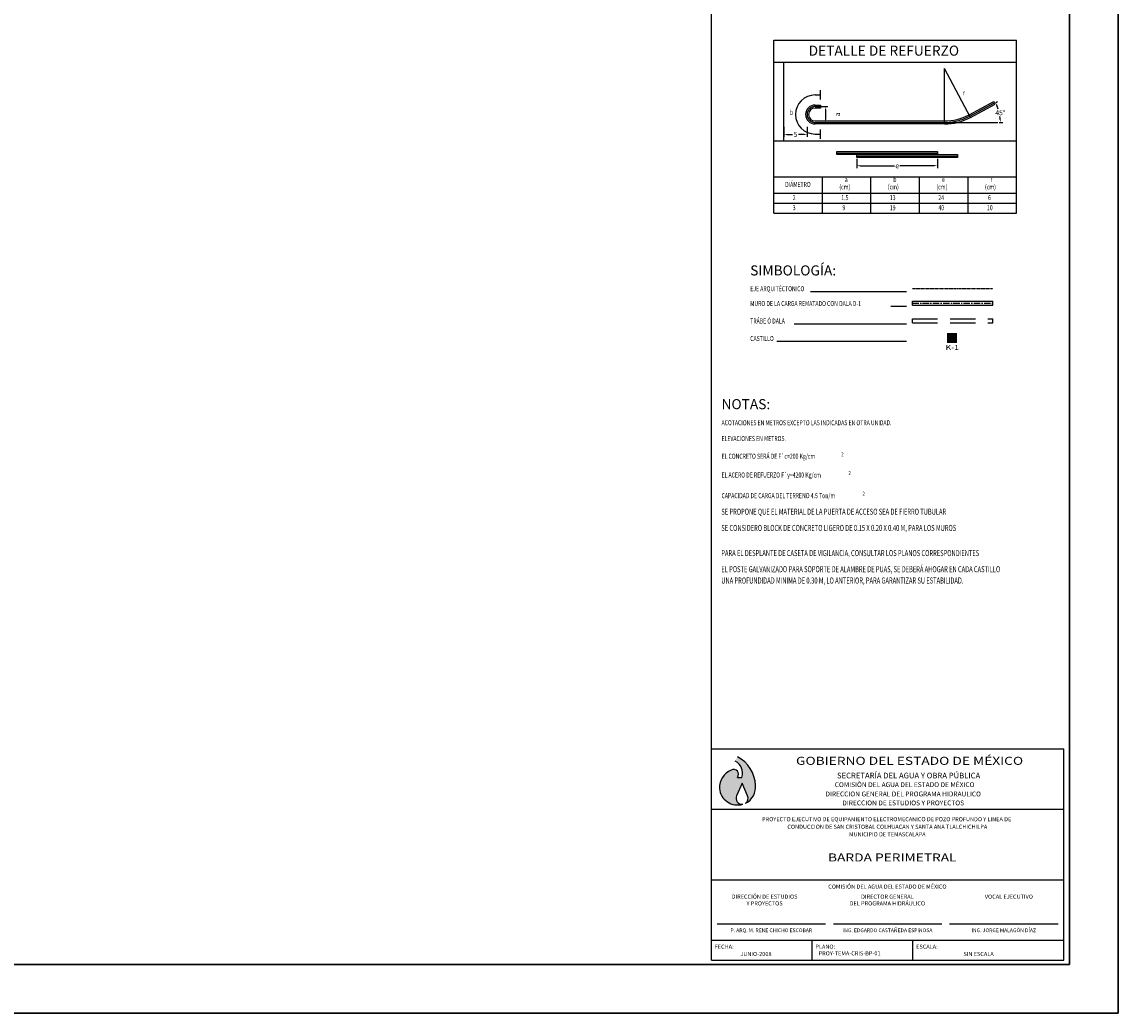
# Model space of a CAD drawing. Units: millimetres. Extents: x 697 to 3261, y 2689 to 3631.
# Drawn here: x 2057 to 2601, y 2731 to 3223 of the extents above; entities that cross this region are included whole.
import ezdxf
from ezdxf.enums import TextEntityAlignment as Align

# ---------------------------------------------------------------- set-up
doc = ezdxf.new("R2010")
doc.units = ezdxf.units.MM
doc.linetypes.add('CENTER', pattern=[50.800000000000004, 31.75, -6.35, 6.35, -6.35])
doc.linetypes.add('HIDDEN', pattern=[0.375, 0.25, -0.125])
for name, color, linetype in [('CASTILLOS', 4, 'Continuous'), ('COTA', 7, 'Continuous'), ('CUADROS', 8, 'Continuous'), ('EJE', 6, 'CENTER'), ('MARCO', 7, 'Continuous'), ('RECUBRIMIENTO', 2, 'Continuous'), ('TEX1', 7, 'Continuous'), ('TEX4', 5, 'Continuous'), ('TEX_TITULOS', 5, 'Continuous')]:
    doc.layers.add(name, color=color, linetype=linetype)
doc.layers.add('MALLA-RET-1', color=10, linetype='Continuous', lineweight=25)
doc.styles.add('100', font='ROMANS.SHX', dxfattribs={"width": 0.8, "height": 3})
doc.styles.add('R-100', font='ROMANS.shx', dxfattribs={"height": 2.5})
doc.styles.add('R-120', font='ROMANS.shx', dxfattribs={"height": 3.1})
doc.styles.add('R-80', font='ROMANS.shx', dxfattribs={"height": 2.032})
doc.styles.add('ROMANS', font='romans')
doc.styles.add('TIT', font='SAS_____.pfb', dxfattribs={"width": 1.25})
doc.dimstyles.get("Standard").update_dxf_attribs({"dimtxt": 2, "dimasz": 2, "dimexe": 0.18, "dimexo": 0.0625, "dimgap": 0.09, "dimtad": 0, "dimtih": 1, "dimtoh": 1, "dimzin": 0, "dimdsep": 46, "dimtxsty": 'ROMANS', "dimcen": 0.09, "dimclrd": 1, "dimclre": 1, "dimclrt": 2, "dimadec": 0, "dimazin": 0, "dimtfac": 1, "dimtofl": 0, "dimtmove": 0, "dimatfit": 3, "dimfxl": 0.18, "dimtolj": 1, "dimtzin": 0, "dimarcsym": 0})

# ---------------------------------------------------------------- blocks, each defined once
blk = doc.blocks.new('*D57')
at = {"layer": 'COTA', "color": 1, "linetype": 'Continuous', "lineweight": -2}
for p, q in [((2471.827932893085, 3155.237004648291), (2471.827932893085, 3150.615541389234)), ((2473.327932893085, 3151.865541389234), (2490.488647178799, 3151.865541389234)), ((2510.327932893085, 3151.865541389234), (2493.167218607371, 3151.865541389234)), ((2511.827932893085, 3155.237004648291), (2511.827932893085, 3150.615541389234))]:
    blk.add_line(p, q, dxfattribs=at)
at = {"layer": 'COTA', "color": 1, "linetype": 'Continuous'}
for points in [[(2473.327932893085, 3152.115541389234), (2473.327932893085, 3151.615541389234), (2471.827932893085, 3151.865541389234)], [(2510.327932893085, 3152.115541389234), (2510.327932893085, 3151.615541389234), (2511.827932893085, 3151.865541389234)]]:
    blk.add_solid(points, dxfattribs=at)
at = {"layer": 'DEFPOINTS', "color": 0, "linetype": 'Continuous'}
for p in [(2471.827932893085, 3155.862004648291), (2511.827932893085, 3155.862004648291), (2511.827932893085, 3151.865541389234)]:
    blk.add_point(p, dxfattribs=at)
at = {"layer": 'COTA', "color": 2, "linetype": 'Continuous', "insert": (2491.827932893085, 3151.865541389234), "char_height": 2.5, "attachment_point": 5, "style": 'ROMANS'}
blk.add_mtext('\\A1;e', dxfattribs=at)
blk = doc.blocks.new('*D58')
at = {"layer": 'COTA', "color": 1, "linetype": 'Continuous', "lineweight": -2}
for p, q in [((2454.300399816244, 3181.241140607661), (2457.425454393967, 3181.241140607661)), ((2456.175454393967, 3179.741140607661), (2456.175454393967, 3174.827417049898)), ((2454.300399816244, 3173.327417049898), (2457.425454393967, 3173.327417049898))]:
    blk.add_line(p, q, dxfattribs=at)
at = {"layer": 'COTA', "color": 1, "linetype": 'Continuous'}
for points in [[(2455.925454393967, 3179.741140607661), (2456.425454393967, 3179.741140607661), (2456.175454393967, 3181.241140607661)], [(2455.925454393967, 3174.827417049898), (2456.425454393967, 3174.827417049898), (2456.175454393967, 3173.327417049898)]]:
    blk.add_solid(points, dxfattribs=at)
at = {"layer": 'DEFPOINTS', "color": 0, "linetype": 'Continuous'}
for p in [(2453.675399816244, 3181.241140607661), (2453.675399816244, 3173.327417049898), (2456.175454393967, 3173.327417049898)]:
    blk.add_point(p, dxfattribs=at)
at = {"layer": 'COTA', "color": 2, "linetype": 'Continuous', "insert": (2462.112954393966, 3177.28427882878), "char_height": 2.5, "attachment_point": 5, "rotation": 90, "style": 'ROMANS'}
blk.add_mtext('\\A1;a', dxfattribs=at)
blk = doc.blocks.new('*D59')
at = {"layer": 'COTA', "color": 1, "linetype": 'Continuous', "lineweight": -2}
for p, q in [((2540.713272604588, 3183.31775917403), (2541.654080568082, 3183.818302952082)), ((2542.417976110669, 3173.327417049897), (2544.271170847765, 3173.327417049897))]:
    blk.add_line(p, q, dxfattribs=at)
for start, end in [(18.49564082094136, 23.93776074796516), (4.076827732709355, 8.01225237372671)]:
    blk.add_arc((2521.935707403447, 3173.327417049897), 21.08546344431794, start, end, dxfattribs=at)
at = {"layer": 'COTA', "color": 1, "linetype": 'Continuous'}
for points in [[(2540.982797510958, 3181.773218774618), (2541.432285639501, 3181.992217455663), (2540.550545532095, 3183.231182500768)], [(2543.217658355534, 3174.835360238248), (2542.717974753487, 3174.817575473829), (2543.021170847764, 3173.327417049898)]]:
    blk.add_solid(points, dxfattribs=at)
at = {"layer": 'DEFPOINTS', "color": 0, "linetype": 'Continuous'}
for p in [(2540.161505086596, 3183.024198948373), (2541.910858840737, 3180.079460719704), (2515.248609981166, 3173.327417049897), (2527.839264439082, 3176.468322375139), (2541.792976110669, 3173.327417049897)]:
    blk.add_point(p, dxfattribs=at)
at = {"layer": 'COTA', "color": 2, "linetype": 'Continuous', "insert": (2543.038424402546, 3178.141411439546), "char_height": 2.5, "attachment_point": 5, "style": 'ROMANS'}
blk.add_mtext('\\A1;45°', dxfattribs=at)
blk = doc.blocks.new('*D60')
at = {"layer": 'COTA', "color": 1, "linetype": 'Continuous', "lineweight": -2}
for p, q in [((2435.535372130859, 3171.166764009559), (2435.535372130859, 3166.144518809754)), ((2447.132709861241, 3171.166764009559), (2447.132709861241, 3166.144518809754)), ((2437.035372130859, 3167.394518809754), (2439.875707662717, 3167.394518809754)), ((2445.632709861241, 3167.394518809754), (2442.792374329384, 3167.394518809754))]:
    blk.add_line(p, q, dxfattribs=at)
at = {"layer": 'COTA', "color": 1, "linetype": 'Continuous'}
for points in [[(2437.035372130859, 3167.644518809754), (2437.035372130859, 3167.144518809754), (2435.535372130859, 3167.394518809754)], [(2445.632709861241, 3167.644518809754), (2445.632709861241, 3167.144518809754), (2447.132709861241, 3167.394518809754)]]:
    blk.add_solid(points, dxfattribs=at)
at = {"layer": 'DEFPOINTS', "color": 0, "linetype": 'Continuous'}
for p in [(2435.535372130859, 3171.791764009559), (2447.132709861241, 3171.791764009559), (2447.132709861241, 3167.394518809754)]:
    blk.add_point(p, dxfattribs=at)
at = {"layer": 'COTA', "color": 2, "linetype": 'Continuous', "insert": (2441.33404099605, 3167.394518809754), "char_height": 2.5, "attachment_point": 5, "style": 'ROMANS'}
blk.add_mtext('\\A1;5', dxfattribs=at)

msp = doc.modelspace()

# ---------------------------------------------------------------- hatches: boundary and pattern name
at = {"layer": 'CASTILLOS', "linetype": 'Continuous'}
msp.add_hatch(color=4, dxfattribs=at).paths.add_polyline_path([(2516.496885506851, 3068.856730608222), (2516.496885506851, 3063.856730608222), (2521.496885506851, 3063.856730608222), (2521.496885506851, 3068.856730608222)])
at = {"layer": 'MARCO'}
h = msp.add_hatch(color=55, dxfattribs=at)
edge = h.paths.add_edge_path()
edge.add_ellipse((2412.554585965178, 2843.501455900912), major_axis=(6.420982360790853, 6.420982360790853), ratio=0.9999999999806659, start_angle=140.6026220022904, end_angle=241.248874462158, ccw=False)
edge.add_ellipse((2413.066766205421, 2842.946289639176), major_axis=(-6.75653901533295, 6.75653901533295), ratio=0.9999999999984871, start_angle=-22.64848401775788, end_angle=46.987347539666985, ccw=False)
edge.add_ellipse((2410.608759091821, 2849.65599461198), major_axis=(1.718855149443675, 1.718855149443675), ratio=0.9999999999962349, start_angle=277.0355750949902, end_angle=433.9252856517959, ccw=False)
edge.add_line((2412.525206757363, 2848.160616934952), (2414.641886645116, 2848.1606168977))
edge.add_ellipse((2408.655288731566, 2850.35774354376), major_axis=(-4.509252713570597, 4.509252713570597), ratio=0.9999999999657, start_angle=204.8464818448081, end_angle=289.5825841720416)
edge.add_line((2411.392378844673, 2856.117522860366), (2412.495399953509, 2858.362364290004))
edge.add_ellipse((2404.571947482126, 2843.405590592838), major_axis=(11.96842050015952, 11.96842050015952), ratio=0.9999999999919701, start_angle=318.06851431826766, end_angle=377.0872902299509, ccw=False)
edge.add_ellipse((2412.616881987316, 2843.316322860728), major_axis=(6.302054767212047, 6.302054767212047), ratio=0.9999999999709757, start_angle=251.2087689764635, end_angle=321.41197579194113, ccw=False)
edge.add_ellipse((2414.803494859548, 2837.709762143624), major_axis=(2.094160381937849, 2.094160381937849), ratio=0.9999999999138277, start_angle=261.209075789492, end_angle=341.5769211567166)
edge.add_line((2417.452147050531, 2839.034774212121), (2414.761594043407, 2845.347726980179))
edge.add_line((2414.761594043523, 2845.347726980412), (2412.043952786832, 2839.03477430665))
edge.add_ellipse((2414.742534919121, 2837.751006069315), major_axis=(2.113102743701135, 2.113102743701134), ratio=0.9999999999628238, start_angle=109.5586542860109, end_angle=231.7820536992867)

# ---------------------------------------------------------------- linework, layer by layer
at = {"layer": 'COTA', "color": 1, "linetype": 'Continuous'}
for p, q in [((2528.191536709871, 3175.806201353546), (2515.248609981165, 3200.133361276803)), ((2515.248609981165, 3172.577417049898), (2515.248609981165, 3200.133361276803)), ((2451.046291211644, 3186.991140607645), (2453.675399816244, 3186.991140607645)), ((2453.675399816244, 3184.691064660462), (2453.675399816244, 3189.291216554828)), ((2515.248609981165, 3173.327417049898), (2541.79297611067, 3173.327417049898)), ((2453.675399816244, 3165.27734110273), (2453.675399816244, 3169.877492997095)), ((2451.046291211644, 3167.577417049912), (2453.675399816244, 3167.577417049912)), ((2448.76709615181, 3089.402163427105), (2496.361245486706, 3089.402163427105)), ((2488.612691816149, 3082.05005553837), (2496.361245486706, 3082.05005553837)), ((2440.564663998155, 3073.361199253855), (2496.361245486706, 3073.361199253854)), ((2432.06927973746, 3064.672345732026), (2496.361245486706, 3064.672345732026))]:
    msp.add_line(p, q, dxfattribs=at)
at = {"layer": 'COTA', "color": 4, "linetype": 'Continuous'}
for p, q in [((2451.046303724117, 3181.991140607661), (2453.675399816244, 3181.991140607661)), ((2453.675399816244, 3180.491140607661), (2451.046303724117, 3180.491140607661)), ((2453.675399816244, 3181.991140607661), (2453.675399816244, 3180.491140607661)), ((2527.486992168294, 3177.130443396729), (2539.809232815807, 3183.686319969966)), ((2528.191536709871, 3175.806201353546), (2540.513777357384, 3182.362077926783)), ((2540.513777357384, 3182.362077926783), (2539.809232815807, 3183.686319969966)), ((2451.046303724117, 3174.077417049898), (2515.248609981165, 3174.077417049898)), ((2515.248609981165, 3172.577417049898), (2451.046303724117, 3172.577417049898)), ((2461.827932893085, 3157.362004648291), (2461.827932893085, 3158.862004648291)), ((2461.827932893085, 3158.862004648291), (2511.827932893085, 3158.862004648291)), ((2511.827932893085, 3157.362004648291), (2461.827932893085, 3157.362004648291)), ((2471.827932893085, 3157.362004648291), (2521.827932893085, 3157.362004648291)), ((2471.827932893085, 3155.862004648291), (2471.827932893085, 3157.362004648291)), ((2511.827932893085, 3158.862004648291), (2511.827932893085, 3157.362004648291)), ((2521.827932893085, 3157.362004648291), (2521.827932893085, 3155.862004648291)), ((2521.827932893085, 3155.862004648291), (2471.827932893085, 3155.862004648291)), ((2499.361245486706, 3082.553623286901), (2499.361245486706, 3084.553623286901)), ((2539.361245486706, 3082.553623286901), (2539.361245486706, 3084.553623286901))]:
    msp.add_line(p, q, dxfattribs=at)
at = {"layer": 'COTA', "color": 1, "linetype": 'CENTER', "ltscale": 15}
msp.add_line((2527.839264439082, 3176.468322375139), (2540.161505086596, 3183.024198948373), dxfattribs=at)
at = {"layer": 'COTA', "color": 1, "linetype": 'CENTER', "ltscale": 0.01}
msp.add_line((2499.361245486706, 3090.905731175636), (2539.361245486706, 3090.905731175636), dxfattribs=at)
at = {"layer": 'COTA', "color": 4, "linetype": 'Continuous', "ltscale": 50}
for p, q in [((2499.361245486706, 3084.553623286901), (2539.361245486706, 3084.553623286901)), ((2499.361245486706, 3082.553623286901), (2539.361245486706, 3082.553623286901))]:
    msp.add_line(p, q, dxfattribs=at)
at = {"layer": 'COTA', "color": 1, "linetype": 'CENTER', "ltscale": 0.1}
msp.add_line((2499.361245486706, 3083.553623286901), (2539.361245486706, 3083.553623286901), dxfattribs=at)
at = {"layer": 'COTA', "color": 2, "linetype": 'HIDDEN', "ltscale": 50}
for p, q in [((2499.361245486706, 3075.864767002385), (2539.361245486706, 3075.864767002385)), ((2499.361245486706, 3073.864767002385), (2499.361245486706, 3075.864767002385)), ((2539.361245486706, 3073.864767002385), (2539.361245486706, 3075.864767002385)), ((2499.361245486706, 3073.864767002385), (2539.361245486706, 3073.864767002385))]:
    msp.add_line(p, q, dxfattribs=at)
at = {"layer": 'COTA', "color": 1, "linetype": 'Continuous'}
msp.add_arc((2451.046315503013, 3177.284278828778), 9.706861778896569, 90.00014338238347, 269.9998566176165, dxfattribs=at)
at = {"layer": 'COTA', "color": 4, "linetype": 'Continuous'}
for centre, radius, start, end in [((2451.046315503013, 3177.284278828778), 4.706861778896569, 90.00014338238347, 269.9998566176165), ((2451.046315503013, 3177.284278828778), 3.206861778896569, 90.00014338238347, 269.9998566176165), ((2515.248609981165, 3200.133361276803), 26.05594422690547, 270, 298.0145884806888), ((2515.248609981165, 3200.133361276803), 27.55594422690547, 270, 298.0145884806888)]:
    msp.add_arc(centre, radius, start, end, dxfattribs=at)
at = {"layer": 'COTA', "color": 1, "linetype": 'CENTER', "ltscale": 15}
for centre, radius, start, end in [((2451.046315503013, 3177.284278828778), 3.956861778896569, 90.00014338238347, 269.9998566176165), ((2515.248609981165, 3200.133361276803), 26.80594422690547, 270, 298.0145884806888)]:
    msp.add_arc(centre, radius, start, end, dxfattribs=at)
at = {"layer": 'COTA', "color": 1, "linetype": 'Continuous'}
for points in [[(2452.175399816244, 3187.241140607645), (2452.175399816244, 3186.741140607645), (2453.675399816244, 3186.991140607645)], [(2452.175399816244, 3167.827417049912), (2452.175399816244, 3167.327417049912), (2453.675399816244, 3167.577417049912)]]:
    msp.add_solid(points, dxfattribs=at)
at = {"layer": 'CUADROS', "color": 2, "linetype": 'Continuous'}
for p, q in [((2454.645832130859, 3128.276288132904), (2454.645832130859, 3146.253594940978)), ((2478.756292130859, 3128.276288132904), (2478.756292130859, 3146.253594940978)), ((2502.866752130859, 3128.276288132904), (2502.866752130859, 3146.253594940978)), ((2526.977212417933, 3128.276288132904), (2526.977212417933, 3146.253594940978)), ((2430.535372130859, 3133.276288132904), (2551.087672417932, 3133.276288132904))]:
    msp.add_line(p, q, dxfattribs=at)
at = {"layer": 'EJE', "color": 1, "linetype": 'CENTER', "ltscale": 15}
for p, q in [((2451.046303724117, 3181.241140607661), (2453.675399816244, 3181.241140607661)), ((2451.046303724117, 3173.327417049898), (2515.248609981165, 3173.327417049898))]:
    msp.add_line(p, q, dxfattribs=at)
at = {"layer": 'EJE', "color": 1, "linetype": 'CENTER', "ltscale": 50}
for p, q in [((2461.827932893085, 3158.112004648291), (2511.827932893085, 3158.112004648291)), ((2471.827932893085, 3156.612004648291), (2521.827932893085, 3156.612004648291))]:
    msp.add_line(p, q, dxfattribs=at)
at = {"layer": 'MALLA-RET-1', "color": 2}
for p, q in [((2430.535372130859, 3128.276288132904), (2430.535372130859, 3214.253594940979)), ((2430.53537213086, 3214.253594940978), (2551.087672417932, 3214.253594940978)), ((2551.087672417932, 3128.276288132904), (2551.087672417932, 3214.253594940978)), ((2430.535372130859, 3203.253594940978), (2551.087672417932, 3203.253594940978)), ((2435.535372130859, 3164.253594940978), (2435.535372130859, 3203.253594940978)), ((2430.535372130859, 3164.253594940978), (2551.087672417932, 3164.253594940978)), ((2430.535372130859, 3146.253594940978), (2551.087672417932, 3146.253594940978)), ((2430.535372130859, 3138.276288132904), (2551.087672417932, 3138.276288132904)), ((2430.535372130859, 3128.276288132904), (2551.087672417932, 3128.276288132904)), ((2399.523154024037, 2757.347727270286), (2399.523155861886, 2862.347727241182)), ((2399.523155861886, 2862.347727241182), (2574.523155865088, 2862.347724178062)), ((2574.523154027006, 2757.347724207166), (2574.523155864797, 2862.347724178062)), ((2399.523155336969, 2832.347727248865), (2574.523155339531, 2832.34772418691)), ((2399.523154722937, 2797.302050911543), (2574.523154726138, 2797.302047847725)), ((2399.523154198893, 2767.347727267492), (2574.52315420192, 2767.347724204139)), ((2399.523154024037, 2757.347727270286), (2574.523154026599, 2757.347724205769))]:
    msp.add_line(p, q, dxfattribs=at)
at = {"layer": 'MALLA-RET-1', "color": 5}
for p, q in [((2449.523154024387, 2757.347726395075), (2449.523154199766, 2767.347726391583)), ((2499.523154025493, 2757.347725520098), (2499.523154200756, 2767.347725517071))]:
    msp.add_line(p, q, dxfattribs=at)
at = {"layer": 'MALLA-RET-1', "color": 2}
msp.add_lwpolyline([(2399.523155861886, 2862.347625892098), (2399.523155861886, 3606.995656214376)], dxfattribs=at)
at = {"layer": 'MARCO', "color": 3, "lineweight": 30}
for p, q in [((2601.486821669273, 2731.111411841774), (2601.486821669273, 3631.111411841774)), ((2577.371066042225, 2755.227167468705), (2577.371066042225, 3606.995656214376)), ((1425.602577296205, 2755.227167468705), (2577.371066042225, 2755.227167468705)), ((1401.486821669273, 2731.111411841774), (2601.486821669273, 2731.111411841774))]:
    msp.add_line(p, q, dxfattribs=at)
at = {"layer": 'MARCO', "color": 55}
for p, q in [((2412.525206757305, 2848.160616934952), (2414.641886644941, 2848.160616897467)), ((2414.761594043407, 2845.347726979713), (2412.043952786774, 2839.034774306418)), ((2417.452147050531, 2839.034774212121), (2414.761594043407, 2845.347726979713))]:
    msp.add_line(p, q, dxfattribs=at)
at = {"layer": 'MARCO', "color": 1, "linetype": 'Continuous'}
for p, q in [((2402.382498656635, 2775.382463241416), (2456.225074171091, 2775.382462298685)), ((2460.101866583808, 2775.382462231164), (2513.944442098032, 2775.382461289131)), ((2517.82123451069, 2775.382461220446), (2571.663810025205, 2775.382460278181))]:
    msp.add_line(p, q, dxfattribs=at)
at = {"layer": 'MARCO', "color": 55}
for centre, major_axis, ratio, start_param, end_param in [((2404.571947482185, 2843.405590593073), (11.96842050015952, 11.96842050015952), 0.9999999999919705, 5.551342821780497, 6.581414781936088), ((2410.608759091763, 2849.655994612214), (1.718855149443674, 1.718855149443674), 0.9999999999962359, 4.835182930563581, 7.573424942280747), ((2408.655288731567, 2850.35774354446), (-4.509252713570596, 4.509252713570596), 0.9999999999657003, 3.57524556931869, 5.054169550235743), ((2413.06676620542, 2842.946289639411), (-6.756539015332945, 6.756539015332945), 0.9999999999984874, -0.3952906166951882, 0.8200839213460451), ((2412.554585965236, 2843.501455901147), (6.42098236079086, 6.420982360790858), 0.9999999999806649, 2.453978690876989, 4.210587176095122), ((2412.616881987375, 2843.316322861428), (6.302054767212047, 6.302054767212046), 0.9999999999709758, 4.384420128521072, 5.609697232909682), ((2414.742534919178, 2837.751006069317), (2.113102743701135, 2.113102743701134), 0.9999999999628238, 1.912159241345088, 4.045359984086856), ((2414.803494859609, 2837.709762143859), (2.094160381937849, 2.094160381937849), 0.9999999999138277, 4.558958408618043, 5.961641923009783)]:
    msp.add_ellipse(centre, major_axis=major_axis, ratio=ratio, start_param=start_param, end_param=end_param, dxfattribs=at)

# ---------------------------------------------------------------- texts
at = {"layer": 'MARCO', "color": 5, "style": 'R-120', "oblique": 359.9999999575762, "width": 1.250000000644784}
msp.add_text('GOBIERNO DEL ESTADO DE MÉXICO', height=3.999999998632436, rotation=359.9999989331477, dxfattribs=at).set_placement((2497.95593633957, 2854.363152447111), align=Align.CENTER)
at = {"layer": 'MARCO', "color": 4, "style": 'R-100', "oblique": 359.9999999565952}
msp.add_text('SECRETARÍA DEL AGUA Y OBRA PÚBLICA ', height=2.799999999090641, rotation=359.9999989331477, dxfattribs=at).set_placement((2497.895106984072, 2847.640754932725), align=Align.CENTER)
at = {"layer": 'MARCO', "color": 3}
for s, height, rotation, style, oblique, p in [('COMISIÒN DEL AGUA DEL ESTADO DE MÈXICO', 2.39999999908359, 359.9999989331477, 'R-100', 359.999999957004, (2495.499767798584, 2843.32546301135)), ('DIRECCION GENERAL DEL PROGRAMA HIDRAULICO', 2.39999999908359, 359.9999989331477, 'R-100', 359.999999957004, (2494.788110396245, 2838.7051507134)), ('DIRECCION DE ESTUDIOS Y PROYECTOS', 2.39999999908359, 359.9999989331477, 'R-100', 359.999999957004, (2494.788110396245, 2834.262564947085)), ('COMISIÓN DEL AGUA DEL ESTADO DE MÉXICO', 2.031999999533197, 359.9999989331477, 'R-80', 359.999999958333, (2486.929506846241, 2792.900077780663)), ('DIRECCIÓN DE ESTUDIOS', 2.031999999533197, 359.9999989331477, 'R-80', 359.999999958333, (2425.953145460112, 2787.914657395986)), ('DEL PROGRAMA HIDRÁULICO', 2.031999999533197, 359.9999989331477, 'R-80', 359.9999999566435, (2486.929506700198, 2784.548759500916)), ('DIRECTOR GENERAL', 2.03199999905384, 359.9999989331477, 'R-80', 359.9999999566435, (2486.929506759104, 2787.914656328923)), ('VOCAL EJECUTIVO', 2.031999999533197, 359.9999990655467, 'R-80', 9.004565093562178e-08, (2547.267178583078, 2787.914655272571)), ('Y PROYECTOS', 2.031999999533197, 359.9999989331477, 'R-80', 359.999999958333, (2425.953145401148, 2784.548760567979))]:
    msp.add_text(s, height=height, rotation=rotation, dxfattribs=dict(at, style=style, oblique=oblique)).set_placement(p, align=Align.CENTER)
at = {"layer": 'MARCO', "color": 2, "style": 'R-80'}
for s, rotation, oblique, p in [('PROYECTO EJECUTIVO DE EQUIPAMIENTO ELECTROMECANICO DE POZO PROFUNDO Y LINEA DE ', 359.9999989331477, 359.9999999566435, (2486.888353908554, 2826.35455280631)), ('CONDUCCION DE SAN CRISTOBAL COLHUACAN Y SANTA ANA TLALCHICHILPA', 359.9999989331477, 359.999999958333, (2486.888353842837, 2822.60446902942)), ('MUNICIPIO DE TEMASCALAPA', 359.9999990655467, 9.173517945271215e-08, (2486.888353777354, 2818.854385252298))]:
    msp.add_text(s, height=2.031999999498938, rotation=rotation, dxfattribs=dict(at, oblique=oblique)).set_placement(p, align=Align.CENTER)
for s, height, rotation, oblique, p in [('P. ARQ. M. RENE CHICHO ESCOBAR', 1.840376025880852, 359.9999990655467, 9.032119052676535e-08, (2429.303786358508, 2772.205916803518)), ('ING. EDGARDO CASTAÑEDA ESPINOSA', 1.840376025880852, 359.9999990655467, 9.032119052676535e-08, (2487.023154285448, 2772.2059157928)), ('ING. JORGE MALAGÓN DÍAZ', 1.840376025401495, 359.9999989331477, 359.9999999569191, (2544.742522212563, 2772.205914783479))]:
    msp.add_text(s, height=height, rotation=rotation, dxfattribs=dict(at, oblique=oblique)).set_placement(p, align=Align.MIDDLE_CENTER)
at = {"layer": 'MARCO', "color": 3, "style": 'R-80'}
for s, rotation, oblique, p in [('FECHA:', 359.9999990655467, 9.004565093562178e-08, (2401.192948490617, 2763.081878053677)), ('PLANO:', 359.9999989331477, 359.9999999566435, (2451.192948491606, 2763.081877178001)), ('ESCALA:', 359.9999990655467, 9.004565093562178e-08, (2501.192948492479, 2763.081876303257))]:
    msp.add_text(s, height=2.031999999533197, rotation=rotation, dxfattribs=dict(at, oblique=oblique)).set_placement(p)
at = {"layer": 'MARCO', "color": 2, "style": 'R-80'}
for s, rotation, oblique, p in [('JUNIO-2008', 359.9999990655467, 9.004565093562178e-08, (2413.926174135765, 2759.441792528565)), ('PROY-TEMA-CRIS-BP-01', 359.9999990655467, 9.004565093562178e-08, (2452.775682542127, 2759.755009319588)), ('SIN ESCALA', 359.9999989331477, 359.999999958333, (2524.708870471167, 2759.441790589784))]:
    msp.add_text(s, height=2.031999999533197, rotation=rotation, dxfattribs=dict(at, oblique=oblique)).set_placement(p)
at = {"layer": 'RECUBRIMIENTO', "style": '100', "width": 0.7}
for s, p in [('SE PROPONE QUE EL MATERIAL DE LA PUERTA DE ACCESO SEA DE FIERRO TUBULAR', (2404.478866759449, 2978.579332756856)), ('SE CONSIDERO BLOCK DE CONCRETO LIGERO DE 0.15 X 0.20 X 0.40 M, PARA LOS MUROS', (2404.478866759449, 2970.506275594571)), ('PARA EL DESPLANTE DE CASETA DE VIGILANCIA, CONSULTAR LOS PLANOS CORRESPONDIENTES', (2404.478866759449, 2958.008386757755)), ('EL POSTE GALVANIZADO PARA SOPORTE DE ALAMBRE DE PUAS, SE DEBERÁ AHOGAR EN CADA CASTILLO', (2404.478866759449, 2950.012450852445)), ('UNA PROFUNDIDAD MINIMA DE 0.30 M, LO ANTERIOR, PARA GARANTIZAR SU ESTABILIDAD.', (2404.478866759449, 2944.391398830969))]:
    msp.add_text(s, height=3, dxfattribs=at).set_placement(p)
at = {"layer": 'TEX1', "color": 2}
for s, height, style, width, p in [('r', 2.49999991477273, 'ROMANS', 0.75, (2524.412288727847, 3186.743561434169)), ('b', 2.49999991477273, 'ROMANS', 0.75, (2438.518724462672, 3177.065179593272)), ('b', 2.49999991477273, 'ROMANS', 0.75, (2489.884215654687, 3143.771981349616)), ('DIÁMETRO', 2.49999991477273, 'ROMANS', 0.75, (2436.15049692204, 3141.317424771127)), ('(cm)', 2.49999991477273, 'ROMANS', 0.75, (2463.067221691432, 3140.090147863226)), ('a', 2.49999991477273, 'ROMANS', 0.75, (2465.773755654687, 3143.771981349616)), ('(cm)', 2.49999991477273, 'ROMANS', 0.75, (2487.177681691433, 3140.090147863226)), ('(cm)', 2.49999991477273, 'ROMANS', 0.75, (2511.288141691432, 3140.090147863226)), ('e', 2.49999991477273, 'ROMANS', 0.75, (2513.994675654687, 3143.771981349616)), ('(cm)', 2.49999991477273, 'ROMANS', 0.75, (2535.398601978505, 3140.090147863226)), ('r', 2.49999991477273, 'ROMANS', 0.75, (2538.10513594176, 3143.771981349616)), ('2', 2.49999991477273, 'ROMANS', 0.75, (2439.937503125884, 3134.770620918146)), ('1.5', 2.49999991477273, 'ROMANS', 0.75, (2464.047963125884, 3134.770620918146)), ('13', 2.49999991477273, 'ROMANS', 0.75, (2488.158423125884, 3134.770620918146)), ('24', 2.49999991477273, 'ROMANS', 0.75, (2512.268883412957, 3134.770620918146)), (' 6', 2.49999991477273, 'ROMANS', 0.75, (2536.379343412957, 3134.770620918146)), ('3', 2.49999991477273, 'ROMANS', 0.75, (2439.937503125884, 3129.770620918146)), (' 9', 2.49999991477273, 'ROMANS', 0.75, (2464.047963125884, 3129.770620918146)), ('19', 2.49999991477273, 'ROMANS', 0.75, (2488.158423125884, 3129.770620918146)), ('40', 2.49999991477273, 'ROMANS', 0.75, (2512.268883412957, 3129.770620918146)), ('10', 2.49999991477273, 'ROMANS', 0.75, (2536.379343412957, 3129.770620918146)), ('EJE ARQUITÉCTONICO', 2.49999991477273, 'ROMANS', 0.75, (2418.828522715329, 3089.535646084987)), ('MURO DE LA CARGA REMATADO CON DALA D-1', 2.49999991477273, 'ROMANS', 0.75, (2418.828522715329, 3082.183538196251)), ('TRÁBE Ó DALA', 2.49999991477273, 'ROMANS', 0.75, (2418.828522715329, 3073.494681911735)), ('CASTILLO', 2.49999991477273, 'ROMANS', 0.75, (2418.828522715329, 3064.805828389907)), ('K-1', 2.49999991477273, 'TIT', 1.25, (2515.835259587899, 3060.357630804443)), ('ACOTACIONES EN METROS EXCEPTO LAS INDICADAS EN OTRA UNIDAD.', 2.49999991477273, 'ROMANS', 0.75, (2404.584849560181, 3022.984740832867)), ('ELEVACIONES EN METROS.', 2.49999991477273, 'ROMANS', 0.75, (2404.584849560181, 3015.133334676065)), ('EL CONCRETO SERÁ DE F`c=200 Kg/cm', 2.49999991477273, 'ROMANS', 0.75, (2404.584849560181, 3006.35550381995)), ('2', 2, 'ROMANS', 0.75, (2464.063635270163, 3007.564267959642)), ('EL ACERO DE REFUERZO F`y=4200 Kg/cm', 2.49999991477273, 'ROMANS', 0.75, (2404.584849560181, 2997.038453862962)), ('2', 2, 'ROMANS', 0.75, (2467.639012036716, 2998.247218002654)), ('CAPACIDAD DE CARGA DEL TERRENO 4.5 Ton/m', 2.49999991477273, 'ROMANS', 0.75, (2404.584849560181, 2986.77580999523)), ('2', 2, 'ROMANS', 0.75, (2474.597654743694, 2987.984574134922))]:
    msp.add_text(s, height=height, dxfattribs=dict(at, style=style, width=width)).set_placement(p)
at = {"layer": 'TEX4', "color": 4, "linetype": 'Continuous', "style": 'ROMANS'}
for s, p in [('DETALLE DE REFUERZO', (2447.834023224968, 3206.486661888636)), ('SIMBOLOGÍA:', (2418.828522715329, 3097.366568944133)), ('NOTAS:', (2404.584849560181, 3030.961702379733))]:
    msp.add_text(s, height=5, dxfattribs=at).set_placement(p)
at = {"layer": 'TEX_TITULOS', "color": 5, "style": 'TIT', "width": 1.25}
msp.add_text('BARDA PERIMETRAL', height=4, dxfattribs=at).set_placement((2489.3724541664, 2806.38473557206), align=Align.CENTER)

# ---------------------------------------------------------------- dimensions: what is measured, and where the dimension line sits
at = {"layer": 'COTA', "color": 1, "linetype": 'Continuous'}
dim = msp.add_linear_dim(base=(2456.175454393967, 3173.327417049898), p1=(2453.675399816244, 3181.241140607661), p2=(2453.675399816244, 3173.327417049898), angle=90, text='a', dimstyle='Standard', override={"dimtxt": 2.5, "dimasz": 1.5, "dimexe": 1.25, "dimexo": 0.625, "dimgap": 0.625, "dimtoh": 0, "dimzin": 12, "dimtxsty": 'ROMANS', "dimcen": 1.5, "dimclrd": 1, "dimclre": 1, "dimclrt": 2, "dimtofl": 1, "dimtmove": 2, "dimtzin": 12}, dxfattribs=at)
dim.commit()
dim.dimension.update_dxf_attribs({"geometry": '*D58', "text_midpoint": (2462.112954393966, 3177.28427882878)})
dim = msp.add_angular_dim_2l(base=(2541.910858840737, 3180.079460719704), line1=((2515.248609981165, 3173.327417049898), (2541.79297611067, 3173.327417049898)), line2=((2527.839264439082, 3176.468322375139), (2540.161505086596, 3183.024198948373)), text='45°', dimstyle='Standard', override={"dimtxt": 2.5, "dimasz": 1.5, "dimexe": 1.25, "dimexo": 0.625, "dimgap": 0.625, "dimtoh": 0, "dimzin": 12, "dimtxsty": 'ROMANS', "dimcen": 1.5, "dimclrd": 1, "dimclre": 1, "dimclrt": 2, "dimadec": 4, "dimtofl": 1, "dimtmove": 2, "dimtzin": 12}, dxfattribs=at)
dim.commit()
dim.dimension.update_dxf_attribs({"geometry": '*D59', "text_midpoint": (2543.038424402544, 3178.141411439545), "dimtype": 162})
for base, p1, p2, text, picture, middle in [((2447.132709861241, 3167.394518809754), (2435.535372130859, 3171.791764009559), (2447.132709861241, 3171.791764009559), '5', '*D60', (2441.33404099605, 3167.394518809754)), ((2511.827932893085, 3151.865541389234), (2471.827932893085, 3155.862004648291), (2511.827932893085, 3155.862004648291), 'e', '*D57', (2491.827932893085, 3151.865541389234))]:
    dim = msp.add_linear_dim(base=base, p1=p1, p2=p2, text=text, dimstyle='Standard', override={"dimtxt": 2.5, "dimasz": 1.5, "dimexe": 1.25, "dimexo": 0.625, "dimgap": 0.625, "dimtoh": 0, "dimzin": 12, "dimtxsty": 'ROMANS', "dimcen": 1.5, "dimclrd": 1, "dimclre": 1, "dimclrt": 2, "dimtofl": 1, "dimtmove": 2, "dimtzin": 12}, dxfattribs=at)
    dim.commit()
    dim.dimension.update_dxf_attribs({"geometry": picture, "text_midpoint": middle})

doc.saveas('drawing.dxf')
